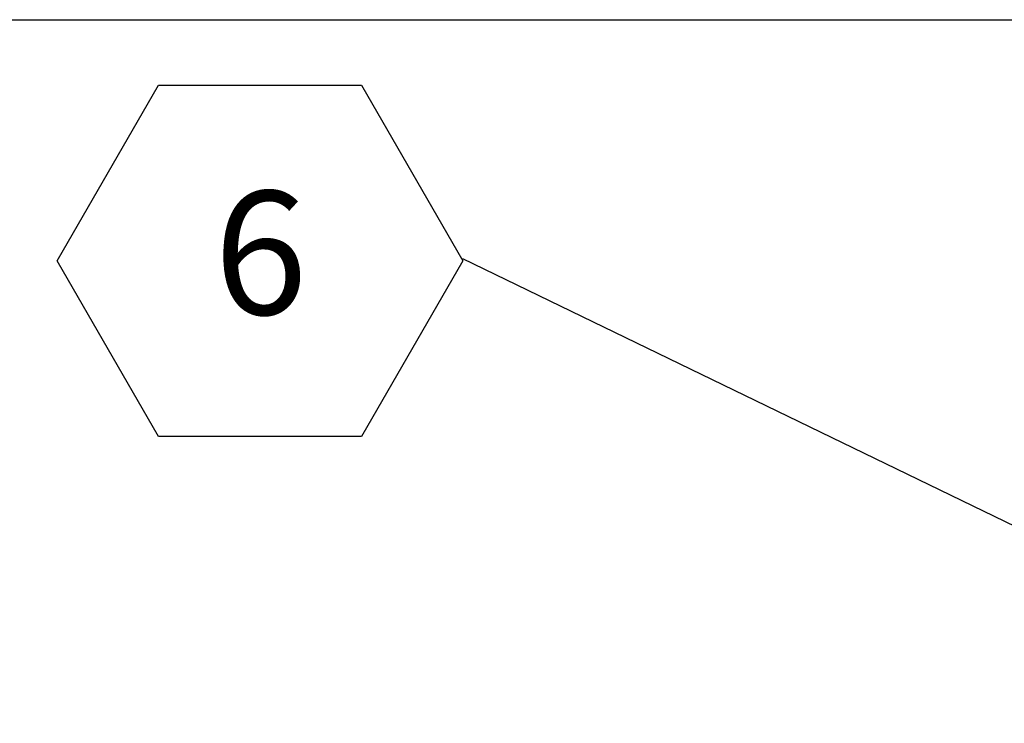
# Model space of a CAD drawing. Units: inches. Extents: x 0.1 to 10.8, y 0.2 to 8.4.
# Drawn here: x 8.1 to 8.8, y 7.7 to 8.2 of the extents above; entities that cross this region are included whole.
import ezdxf

# ---------------------------------------------------------------- set-up
doc = ezdxf.new("R2010")
doc.units = ezdxf.units.IN
doc.header["$MEASUREMENT"] = 0
doc.layers.add('FORMAT', color=7, linetype='Continuous')
doc.styles.add('SLDTEXTSTYLE1', font='ARIAL.TTF', dxfattribs={"width": 0.948})
doc.styles.get("Standard").update_dxf_attribs({"font": 'ARIAL.TTF'})
doc.dimstyles.new('SLDDIMSTYLE2', dxfattribs={"dimtxt": 0, "dimasz": 0.080892, "dimexe": 0, "dimexo": 0.0625, "dimgap": 0, "dimtad": 0, "dimtih": 1, "dimtoh": 1, "dimdec": 0, "dimrnd": 1e-09, "dimzin": 0, "dimdsep": 46, "dimlunit": 5, "dimtxsty": 'Standard', "dimsah": 1, "dimcen": 0.09, "dimadec": 0, "dimazin": 0, "dimtfac": 0.080892, "dimtdec": 0, "dimtofl": 0, "dimtmove": 0, "dimatfit": 3, "dimfxl": 0, "dimfrac": 2, "dimtolj": 1, "dimtzin": 0, "dimarcsym": 0})

# ---------------------------------------------------------------- blocks, each defined once
blk = doc.blocks.new('SW_NOTE_10')
at = {"layer": 'FORMAT', "color": 0}
for p, q in [((-0.2737, -0.00133), (-0.20527, 0.11718)), ((-0.20527, 0.11718), (-0.06842, 0.11718)), ((-0.06842, 0.11718), (0, -0.00133)), ((-0.20527, -0.11985), (-0.2737, -0.00133)), ((0, -0.00133), (-0.06842, -0.11985)), ((-0.06842, -0.11985), (-0.20527, -0.11985))]:
    blk.add_line(p, q, dxfattribs=at)
at = {"layer": 'FORMAT', "color": 0, "insert": (-0.13646, 0.04576), "char_height": 0.08333, "attachment_point": 2, "style": 'SLDTEXTSTYLE1'}
blk.add_mtext('6', dxfattribs=at)

msp = doc.modelspace()

# ---------------------------------------------------------------- linework, layer by layer
at = {"color": 8, "linetype": 'Continuous', "lineweight": 0}
msp.add_line((0.32993, 8.19207), (10.62993, 8.19207), dxfattribs=at)
at = {"layer": 'FORMAT'}
msp.add_line((0.32993, 8.19207), (10.62993, 8.19207), dxfattribs=at)

# ---------------------------------------------------------------- block references
at = {"layer": 'FORMAT', "color": 8}
msp.add_blockref('SW_NOTE_10', (8.4105, 8.03075), dxfattribs=at)

# ---------------------------------------------------------------- leaders
msp.add_leader([(9.05729, 7.71752), (8.4105, 8.03075)], dimstyle='SLDDIMSTYLE2', dxfattribs=at)

doc.saveas('drawing.dxf')
